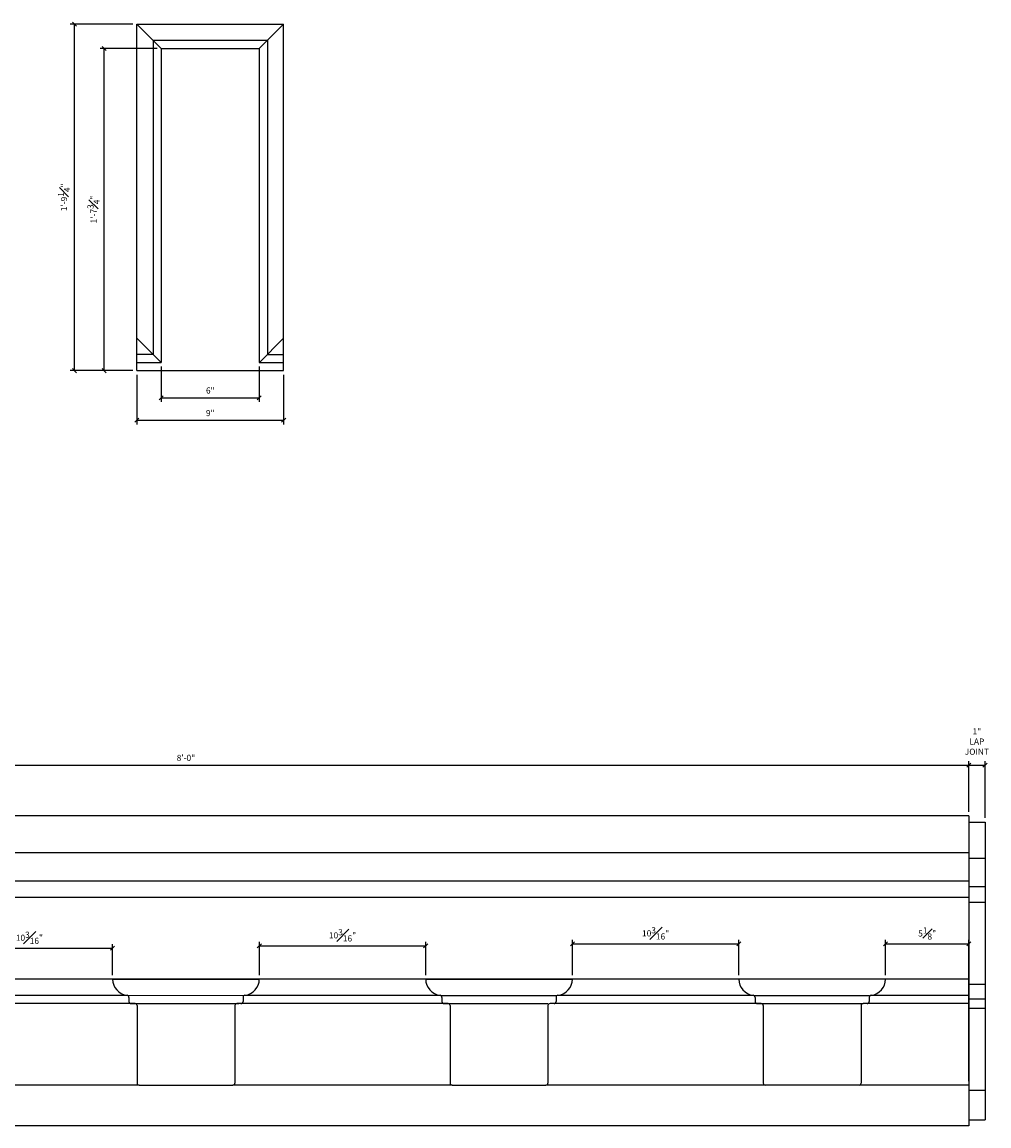
# Model space of a CAD drawing. Extents: x -18 to 187, y -91 to 260.
# Drawn here: x 89 to 148, y 126 to 194 of the extents above; entities that cross this region are included whole.
import ezdxf

# ---------------------------------------------------------------- set-up
doc = ezdxf.new("R2010")
doc.units = 0
doc.header["$MEASUREMENT"] = 0
doc.header["$PDMODE"] = 35
doc.layers.get('DEFPOINTS').update_dxf_attribs({"linetype": 'CONTINUOUS'})
for name, color, linetype in [('CONNECTION', 1, 'CONTINUOUS'), ('DETAILS', 5, 'CONTINUOUS'), ('DIMS', 8, 'CONTINUOUS'), ('FIBERGLASS', 7, 'CONTINUOUS')]:
    doc.layers.add(name, color=color, linetype=linetype)
doc.styles.add('DIMS', font='stylu.ttf')
doc.dimstyles.new('EDON', dxfattribs={"dimscale": 4, "dimtxt": 0.09375, "dimasz": 0.0625, "dimexe": 0.0625, "dimexo": 0.0625, "dimgap": 0.0625, "dimtad": 3, "dimdec": 4, "dimzin": 3, "dimdsep": 46, "dimlunit": 4, "dimtxsty": 'DIMS', "dimblk1": 'OBLIQUE', "dimblk2": 'OBLIQUE', "dimsah": 1, "dimcen": 0.0625, "dimclrd": 3, "dimclre": 3, "dimclrt": 256, "dimaunit": 1, "dimadec": 0, "dimazin": 0, "dimtfac": 1, "dimtdec": 4, "dimtmove": 2, "dimatfit": 3, "dimldrblk": 'OBLIQUE', "dimfxl": 0, "dimfrac": 1, "dimtolj": 1, "dimtzin": 0, "dimarcsym": 0})

# ---------------------------------------------------------------- blocks, each defined once
blk = doc.blocks.new('_OBLIQUE')
at = {"layer": 'DIMS', "color": 6, "linetype": 'ByBlock', "ltscale": 12}
blk.add_line((-0.5, -0.5), (0.5, 0.5), dxfattribs=at)
blk = doc.blocks.new('*D212')
at = {"layer": 'DEFPOINTS', "color": 0, "ltscale": 4}
for p in [(147.142, 137.149), (142.042, 134.988), (147.142, 128.488)]:
    blk.add_point(p, dxfattribs=at)
at = {"layer": 'DIMS', "color": 3, "lineweight": -2, "ltscale": 4}
for p, q in [((142.042, 135.238), (142.042, 137.399)), ((147.142, 128.738), (147.142, 137.399)), ((142.042, 137.149), (147.142, 137.149))]:
    blk.add_line(p, q, dxfattribs=at)
at = {"layer": 'DIMS', "color": 3, "lineweight": -2, "ltscale": 4, "xscale": 0.25, "yscale": 0.25, "zscale": 0.25, "rotation": 180}
blk.add_blockref('_OBLIQUE', (142.042, 137.149), dxfattribs=at)
at = {"layer": 'DIMS', "color": 3, "lineweight": -2, "ltscale": 4, "xscale": 0.25, "yscale": 0.25, "zscale": 0.25}
blk.add_blockref('_OBLIQUE', (147.142, 137.149), dxfattribs=at)
at = {"layer": 'DIMS', "ltscale": 4, "insert": (144.592, 137.786), "char_height": 0.375, "attachment_point": 5, "style": 'DIMS'}
blk.add_mtext('\\A1;5{\\H1.000000x;\\S1#8;}"', dxfattribs=at)
blk = doc.blocks.new('*D213')
at = {"layer": 'DEFPOINTS', "color": 0, "ltscale": 4}
for p in [(133.043, 137.149), (122.842, 134.988), (133.043, 134.988)]:
    blk.add_point(p, dxfattribs=at)
at = {"layer": 'DIMS', "color": 3, "lineweight": -2, "ltscale": 4}
for p, q in [((122.842, 135.238), (122.842, 137.399)), ((133.043, 135.238), (133.043, 137.399)), ((122.842, 137.149), (133.043, 137.149))]:
    blk.add_line(p, q, dxfattribs=at)
at = {"layer": 'DIMS', "color": 3, "lineweight": -2, "ltscale": 4, "xscale": 0.25, "yscale": 0.25, "zscale": 0.25, "rotation": 180}
blk.add_blockref('_OBLIQUE', (122.842, 137.149), dxfattribs=at)
at = {"layer": 'DIMS', "color": 3, "lineweight": -2, "ltscale": 4, "xscale": 0.25, "yscale": 0.25, "zscale": 0.25}
blk.add_blockref('_OBLIQUE', (133.043, 137.149), dxfattribs=at)
at = {"layer": 'DIMS', "ltscale": 4, "insert": (127.942, 137.792), "char_height": 0.375, "attachment_point": 5, "style": 'DIMS'}
blk.add_mtext('\\A1;10{\\H1.000000x;\\S3#16;}"', dxfattribs=at)
blk = doc.blocks.new('*D214')
at = {"layer": 'DEFPOINTS', "color": 0, "ltscale": 4}
for p in [(147.142, 148.108), (51.142, 144.988), (147.142, 144.988)]:
    blk.add_point(p, dxfattribs=at)
at = {"layer": 'DIMS', "color": 3, "lineweight": -2, "ltscale": 4}
for p, q in [((51.142, 145.238), (51.142, 148.358)), ((147.142, 145.238), (147.142, 148.358)), ((51.142, 148.108), (147.142, 148.108))]:
    blk.add_line(p, q, dxfattribs=at)
at = {"layer": 'DIMS', "color": 3, "lineweight": -2, "ltscale": 4, "xscale": 0.25, "yscale": 0.25, "zscale": 0.25, "rotation": 180}
blk.add_blockref('_OBLIQUE', (51.142, 148.108), dxfattribs=at)
at = {"layer": 'DIMS', "color": 3, "lineweight": -2, "ltscale": 4, "xscale": 0.25, "yscale": 0.25, "zscale": 0.25}
blk.add_blockref('_OBLIQUE', (147.142, 148.108), dxfattribs=at)
at = {"layer": 'DIMS', "ltscale": 4, "insert": (99.142, 148.553), "char_height": 0.375, "attachment_point": 5, "style": 'DIMS'}
blk.add_mtext('\\A1;8\'-0"', dxfattribs=at)
blk = doc.blocks.new('*D215')
at = {"layer": 'DEFPOINTS', "color": 0, "ltscale": 4}
for p in [(94.643, 136.879), (84.442, 134.988), (94.643, 134.988)]:
    blk.add_point(p, dxfattribs=at)
at = {"layer": 'DIMS', "color": 3, "lineweight": -2, "ltscale": 4}
for p, q in [((84.442, 135.238), (84.442, 137.129)), ((84.442, 136.879), (94.643, 136.879)), ((94.643, 135.238), (94.643, 137.129))]:
    blk.add_line(p, q, dxfattribs=at)
at = {"layer": 'DIMS', "color": 3, "lineweight": -2, "ltscale": 4, "xscale": 0.25, "yscale": 0.25, "zscale": 0.25, "rotation": 180}
blk.add_blockref('_OBLIQUE', (84.442, 136.879), dxfattribs=at)
at = {"layer": 'DIMS', "color": 3, "lineweight": -2, "ltscale": 4, "xscale": 0.25, "yscale": 0.25, "zscale": 0.25}
blk.add_blockref('_OBLIQUE', (94.643, 136.879), dxfattribs=at)
at = {"layer": 'DIMS', "ltscale": 4, "insert": (89.542, 137.523), "char_height": 0.375, "attachment_point": 5, "style": 'DIMS'}
blk.add_mtext('\\A1;10{\\H1.000000x;\\S3#16;}"', dxfattribs=at)
blk = doc.blocks.new('*D216')
at = {"layer": 'DEFPOINTS', "color": 0, "ltscale": 4}
for p in [(113.843, 137.027), (103.642, 134.988), (113.843, 134.988)]:
    blk.add_point(p, dxfattribs=at)
at = {"layer": 'DIMS', "color": 3, "lineweight": -2, "ltscale": 4}
for p, q in [((103.642, 135.238), (103.642, 137.277)), ((103.642, 137.027), (113.843, 137.027)), ((113.843, 135.238), (113.843, 137.277))]:
    blk.add_line(p, q, dxfattribs=at)
at = {"layer": 'DIMS', "color": 3, "lineweight": -2, "ltscale": 4, "xscale": 0.25, "yscale": 0.25, "zscale": 0.25, "rotation": 180}
blk.add_blockref('_OBLIQUE', (103.642, 137.027), dxfattribs=at)
at = {"layer": 'DIMS', "color": 3, "lineweight": -2, "ltscale": 4, "xscale": 0.25, "yscale": 0.25, "zscale": 0.25}
blk.add_blockref('_OBLIQUE', (113.843, 137.027), dxfattribs=at)
at = {"layer": 'DIMS', "ltscale": 4, "insert": (108.742, 137.671), "char_height": 0.375, "attachment_point": 5, "style": 'DIMS'}
blk.add_mtext('\\A1;10{\\H1.000000x;\\S3#16;}"', dxfattribs=at)
blk = doc.blocks.new('*D243')
at = {"layer": 'DEFPOINTS', "color": 0, "ltscale": 4}
for p in [(148.142, 148.108), (147.142, 144.988), (148.142, 144.62)]:
    blk.add_point(p, dxfattribs=at)
at = {"layer": 'DIMS', "color": 3, "lineweight": -2, "ltscale": 4}
for p, q in [((147.142, 145.238), (147.142, 148.358)), ((148.142, 144.87), (148.142, 148.358)), ((147.142, 148.108), (148.142, 148.108))]:
    blk.add_line(p, q, dxfattribs=at)
at = {"layer": 'DIMS', "color": 3, "lineweight": -2, "ltscale": 4, "xscale": 0.25, "yscale": 0.25, "zscale": 0.25, "rotation": 180}
blk.add_blockref('_OBLIQUE', (147.142, 148.108), dxfattribs=at)
at = {"layer": 'DIMS', "color": 3, "lineweight": -2, "ltscale": 4, "xscale": 0.25, "yscale": 0.25, "zscale": 0.25}
blk.add_blockref('_OBLIQUE', (148.142, 148.108), dxfattribs=at)
at = {"layer": 'DIMS', "ltscale": 4, "insert": (147.642, 149.552), "char_height": 0.375, "attachment_point": 5, "style": 'DIMS'}
blk.add_mtext('\\A1;1"\\PLAP \\PJOINT', dxfattribs=at)
blk = doc.blocks.new('*D290')
at = {"layer": 'DEFPOINTS', "color": 0, "ltscale": 4}
for p in [(94.129, 192.04), (97.627, 192.04), (96.134, 172.29)]:
    blk.add_point(p, dxfattribs=at)
at = {"layer": 'DIMS', "color": 3, "lineweight": -2, "ltscale": 4}
for p, q in [((97.377, 192.04), (93.879, 192.04)), ((94.129, 172.29), (94.129, 192.04)), ((95.884, 172.29), (93.879, 172.29))]:
    blk.add_line(p, q, dxfattribs=at)
at = {"layer": 'DIMS', "color": 3, "lineweight": -2, "ltscale": 4, "xscale": 0.25, "yscale": 0.25, "zscale": 0.25}
for p, rotation in [((94.129, 192.04), 90), ((94.129, 172.29), 270)]:
    blk.add_blockref('_OBLIQUE', p, dxfattribs=dict(at, rotation=rotation))
at = {"layer": 'DIMS', "ltscale": 4, "insert": (93.476, 182.165), "char_height": 0.375, "attachment_point": 5, "rotation": 90, "style": 'DIMS'}
blk.add_mtext('\\A1;1\'-7{\\H1.000000x;\\S3#4;}"', dxfattribs=at)
blk = doc.blocks.new('*D291')
at = {"layer": 'DEFPOINTS', "color": 0, "ltscale": 4}
for p in [(92.301, 193.534), (96.134, 193.534), (94.881, 172.29)]:
    blk.add_point(p, dxfattribs=at)
at = {"layer": 'DIMS', "color": 3, "lineweight": -2, "ltscale": 4}
for p, q in [((95.884, 193.534), (92.051, 193.534)), ((92.301, 172.29), (92.301, 193.534)), ((94.631, 172.29), (92.051, 172.29))]:
    blk.add_line(p, q, dxfattribs=at)
at = {"layer": 'DIMS', "color": 3, "lineweight": -2, "ltscale": 4, "xscale": 0.25, "yscale": 0.25, "zscale": 0.25}
for p, rotation in [((92.301, 193.534), 90), ((92.301, 172.29), 270)]:
    blk.add_blockref('_OBLIQUE', p, dxfattribs=dict(at, rotation=rotation))
at = {"layer": 'DIMS', "ltscale": 4, "insert": (91.664, 182.912), "char_height": 0.375, "attachment_point": 5, "rotation": 90, "style": 'DIMS'}
blk.add_mtext('\\A1;1\'-9{\\H1.000000x;\\S1#4;}"', dxfattribs=at)
blk = doc.blocks.new('*D293')
at = {"layer": 'DEFPOINTS', "color": 0, "ltscale": 4}
for p in [(97.627, 172.79), (103.639, 172.79), (103.639, 170.628)]:
    blk.add_point(p, dxfattribs=at)
at = {"layer": 'DIMS', "color": 3, "lineweight": -2, "ltscale": 4}
for p, q in [((97.627, 172.54), (97.627, 170.378)), ((103.639, 172.54), (103.639, 170.378)), ((97.627, 170.628), (103.639, 170.628))]:
    blk.add_line(p, q, dxfattribs=at)
at = {"layer": 'DIMS', "color": 3, "lineweight": -2, "ltscale": 4, "xscale": 0.25, "yscale": 0.25, "zscale": 0.25, "rotation": 180}
blk.add_blockref('_OBLIQUE', (97.627, 170.628), dxfattribs=at)
at = {"layer": 'DIMS', "color": 3, "lineweight": -2, "ltscale": 4, "xscale": 0.25, "yscale": 0.25, "zscale": 0.25}
blk.add_blockref('_OBLIQUE', (103.639, 170.628), dxfattribs=at)
at = {"layer": 'DIMS', "ltscale": 4, "insert": (100.633, 171.073), "char_height": 0.375, "attachment_point": 5, "style": 'DIMS'}
blk.add_mtext('\\A1;6"', dxfattribs=at)
blk = doc.blocks.new('*D292')
at = {"layer": 'DEFPOINTS', "color": 0, "ltscale": 4}
for p in [(96.134, 172.29), (105.133, 172.29), (105.133, 169.247)]:
    blk.add_point(p, dxfattribs=at)
at = {"layer": 'DIMS', "color": 3, "lineweight": -2, "ltscale": 4}
for p, q in [((96.134, 172.04), (96.134, 168.997)), ((105.133, 172.04), (105.133, 168.997)), ((96.134, 169.247), (105.133, 169.247))]:
    blk.add_line(p, q, dxfattribs=at)
at = {"layer": 'DIMS', "color": 3, "lineweight": -2, "ltscale": 4, "xscale": 0.25, "yscale": 0.25, "zscale": 0.25, "rotation": 180}
blk.add_blockref('_OBLIQUE', (96.134, 169.247), dxfattribs=at)
at = {"layer": 'DIMS', "color": 3, "lineweight": -2, "ltscale": 4, "xscale": 0.25, "yscale": 0.25, "zscale": 0.25}
blk.add_blockref('_OBLIQUE', (105.133, 169.247), dxfattribs=at)
at = {"layer": 'DIMS', "ltscale": 4, "insert": (100.633, 169.69), "char_height": 0.375, "attachment_point": 5, "style": 'DIMS'}
blk.add_mtext('\\A1;9"', dxfattribs=at)

msp = doc.modelspace()

# ---------------------------------------------------------------- linework, layer by layer
at = {"layer": 'CONNECTION', "ltscale": 4}
for p, q in [((97.627468, 192.039808), (96.13366, 193.533616)), ((103.638815, 192.039808), (105.132623, 193.533616)), ((97.621276, 172.789808), (96.13366, 174.277424)), ((103.645008, 172.791847), (105.132623, 174.279463)), ((94.642698, 134.987849), (103.641661, 134.987849)), ((113.842698, 134.987849), (122.841661, 134.987849)), ((142.041661, 134.987849), (133.042698, 134.987849)), ((95.558844, 133.987849), (102.752772, 133.994041)), ((95.642698, 133.869815), (95.642698, 133.612849)), ((95.767698, 133.487849), (96.017698, 133.487849)), ((96.017698, 133.487849), (102.391661, 133.487849)), ((96.142698, 133.362849), (96.142698, 128.612849)), ((102.141661, 133.362849), (102.141661, 128.612849)), ((102.516661, 133.487849), (102.266661, 133.487849)), ((102.641661, 133.869815), (102.641661, 133.612849)), ((114.758844, 133.987849), (121.841661, 133.987849)), ((114.842698, 133.869815), (114.842698, 133.612849)), ((114.967698, 133.487849), (115.217698, 133.487849)), ((115.217698, 133.487849), (121.341661, 133.487849)), ((115.342698, 133.362849), (115.342698, 128.612849)), ((121.341661, 133.362849), (121.341661, 128.612849)), ((121.716661, 133.487849), (121.466661, 133.487849)), ((121.841661, 133.869815), (121.841661, 133.612849)), ((133.958844, 133.987849), (141.041661, 133.987849)), ((134.042698, 133.869815), (134.042698, 133.612849)), ((134.167698, 133.487849), (134.417698, 133.487849)), ((134.417698, 133.487849), (140.666661, 133.487849)), ((134.542698, 133.362849), (134.542698, 128.612849)), ((140.541661, 133.362849), (140.541661, 128.612849)), ((140.916661, 133.487849), (140.666661, 133.487849)), ((141.041661, 133.869815), (141.041661, 133.612849)), ((96.267698, 128.487849), (102.016661, 128.487849)), ((115.467698, 128.487849), (121.216661, 128.487849)), ((140.416661, 128.487849), (134.667698, 128.487849))]:
    msp.add_line(p, q, dxfattribs=at)
for centre, radius, start, end in [((95.642698, 134.987849), 1, 180, 263.62062979), ((102.641661, 134.987849), 1, 276.37937021, 0), ((114.842698, 134.987849), 1, 180, 263.62062979), ((121.841661, 134.987849), 1, 276.37937021, 0), ((134.042698, 134.987849), 1, 180, 263.62062979), ((141.041661, 134.987849), 1, 276.37937021, 0), ((95.517698, 133.869815), 0.125, 0, 83.62062979), ((102.766661, 133.869815), 0.125, 96.37937021, 180), ((114.717698, 133.869815), 0.125, 0, 83.62062979), ((121.966661, 133.869815), 0.125, 96.37937021, 180), ((133.917698, 133.869815), 0.125, 0, 83.62062979), ((141.166661, 133.869815), 0.125, 96.37937021, 180), ((95.767698, 133.612849), 0.125, 180, 270), ((96.017698, 133.362849), 0.125, 0, 90), ((102.266661, 133.362849), 0.125, 90, 180), ((102.516661, 133.612849), 0.125, 270, 0), ((114.967698, 133.612849), 0.125, 180, 270), ((115.217698, 133.362849), 0.125, 0, 90), ((121.466661, 133.362849), 0.125, 90, 180), ((121.716661, 133.612849), 0.125, 270, 0), ((134.167698, 133.612849), 0.125, 180, 270), ((134.417698, 133.362849), 0.125, 0, 90), ((140.666661, 133.362849), 0.125, 90, 180), ((140.916661, 133.612849), 0.125, 270, 0), ((96.267698, 128.612849), 0.125, 180, 270), ((102.016661, 128.612849), 0.125, 270, 0), ((115.467698, 128.612849), 0.125, 180, 270), ((121.216661, 128.612849), 0.125, 270, 0), ((134.667698, 128.612849), 0.125, 180, 270), ((140.416661, 128.612849), 0.125, 270, 0)]:
    msp.add_arc(centre, radius, start, end, dxfattribs=at)
at = {"layer": 'DETAILS', "ltscale": 2}
for p, q in [((147.14218, 144.987849), (51.14218, 144.987849)), ((147.14218, 144.987849), (147.14218, 125.987849)), ((147.14218, 125.987849), (51.14218, 125.987849))]:
    msp.add_line(p, q, dxfattribs=at)
at = {"layer": 'FIBERGLASS', "ltscale": 4}
for p, q in [((96.13366, 172.289808), (96.13366, 193.533616)), ((96.13366, 193.533616), (105.132623, 193.533616)), ((105.132623, 172.289808), (105.132623, 193.533616)), ((97.127468, 192.539808), (97.133508, 173.277577)), ((97.127468, 192.539808), (104.132623, 192.539808)), ((104.138815, 192.539808), (104.132777, 173.279616)), ((97.627468, 192.039808), (97.627468, 172.789808)), ((97.627468, 192.039808), (103.638815, 192.039808)), ((103.638815, 192.039808), (103.638815, 172.789808)), ((97.124372, 173.286712), (96.13366, 173.286712)), ((104.141912, 173.288751), (105.132623, 173.288751)), ((96.13366, 172.789808), (97.627468, 172.789808)), ((103.638815, 172.789808), (105.132623, 172.789808)), ((96.13366, 172.289808), (105.132623, 172.289808)), ((147.14218, 144.619699), (148.14218, 144.619699)), ((148.14218, 144.619699), (148.14218, 126.356)), ((147.14218, 142.737849), (51.14218, 142.737849)), ((147.14218, 142.410791), (148.14218, 142.410791)), ((147.14218, 140.987849), (51.14218, 140.987849)), ((147.14218, 140.670439), (148.14218, 140.670439)), ((147.14218, 139.987849), (51.14218, 139.987849)), ((147.14218, 139.699859), (148.14218, 139.699859)), ((147.14218, 134.987849), (51.14218, 134.987849)), ((147.14218, 134.679614), (148.14218, 134.679614)), ((96.017698, 133.487849), (83.066661, 133.487849)), ((95.558844, 133.987849), (83.525515, 133.987849)), ((115.217698, 133.487849), (102.266661, 133.487849)), ((114.758844, 133.987849), (102.725515, 133.987849)), ((134.417698, 133.487849), (121.466661, 133.487849)), ((133.958844, 133.987849), (121.925515, 133.987849)), ((147.14218, 133.487849), (140.666661, 133.487849)), ((147.14218, 133.987849), (141.125515, 133.987849)), ((147.14218, 133.77597), (148.14218, 133.77597)), ((147.14218, 133.207009), (148.14218, 133.207009)), ((96.267698, 128.487849), (82.816661, 128.487849)), ((115.467698, 128.487849), (102.016661, 128.487849)), ((134.667698, 128.487849), (121.216661, 128.487849)), ((147.14218, 128.487849), (140.416661, 128.487849)), ((147.14218, 128.186764), (148.14218, 128.186764)), ((147.14218, 126.356), (148.14218, 126.356))]:
    msp.add_line(p, q, dxfattribs=at)

# ---------------------------------------------------------------- dimensions: what is measured, and where the dimension line sits
at = {"layer": 'DIMS', "ltscale": 4}
for base, p1, p2, picture, middle in [((92.301417, 193.533616), (94.881256, 172.289808), (96.13366, 193.533616), '*D291', (91.663927, 182.911712)), ((94.128851, 192.039808), (96.13366, 172.289808), (97.627468, 192.039808), '*D290', (93.475849, 182.164808))]:
    dim = msp.add_linear_dim(base=base, p1=p1, p2=p2, angle=270, dimstyle='EDON', dxfattribs=at)
    dim.commit()
    dim.dimension.update_dxf_attribs({"geometry": picture, "text_midpoint": middle})
for base, p1, p2, picture, middle in [((103.638815, 170.628155), (97.627468, 172.789808), (103.638815, 172.789808), '*D293', (100.633142, 171.072655)), ((105.132623, 169.246599), (96.13366, 172.289808), (105.132623, 172.289808), '*D292', (100.633142, 169.690275)), ((147.14218, 148.107789), (51.14218, 144.987849), (147.14218, 144.987849), '*D214', (99.14218, 148.553113)), ((113.842698, 137.027063), (103.641661, 134.987849), (113.842698, 134.987849), '*D216', (108.74218, 137.670593)), ((133.042698, 137.148571), (122.841661, 134.987849), (133.042698, 134.987849), '*D213', (127.94218, 137.792102)), ((147.14218, 137.148571), (142.041661, 134.987849), (147.14218, 128.487849), '*D212', (144.591921, 137.786337)), ((94.642698, 136.879226), (84.441661, 134.987849), (94.642698, 134.987849), '*D215', (89.54218, 137.522756))]:
    dim = msp.add_linear_dim(base=base, p1=p1, p2=p2, dimstyle='EDON', dxfattribs=at)
    dim.commit()
    dim.dimension.update_dxf_attribs({"geometry": picture, "text_midpoint": middle})
dim = msp.add_linear_dim(base=(148.14218, 148.107789), p1=(147.14218, 144.987849), p2=(148.14218, 144.619699), text='<>\\PLAP \\PJOINT', dimstyle='EDON', dxfattribs=at)
dim.commit()
dim.dimension.update_dxf_attribs({"geometry": '*D243', "text_midpoint": (147.64218, 149.55229)})

doc.saveas('drawing.dxf')
